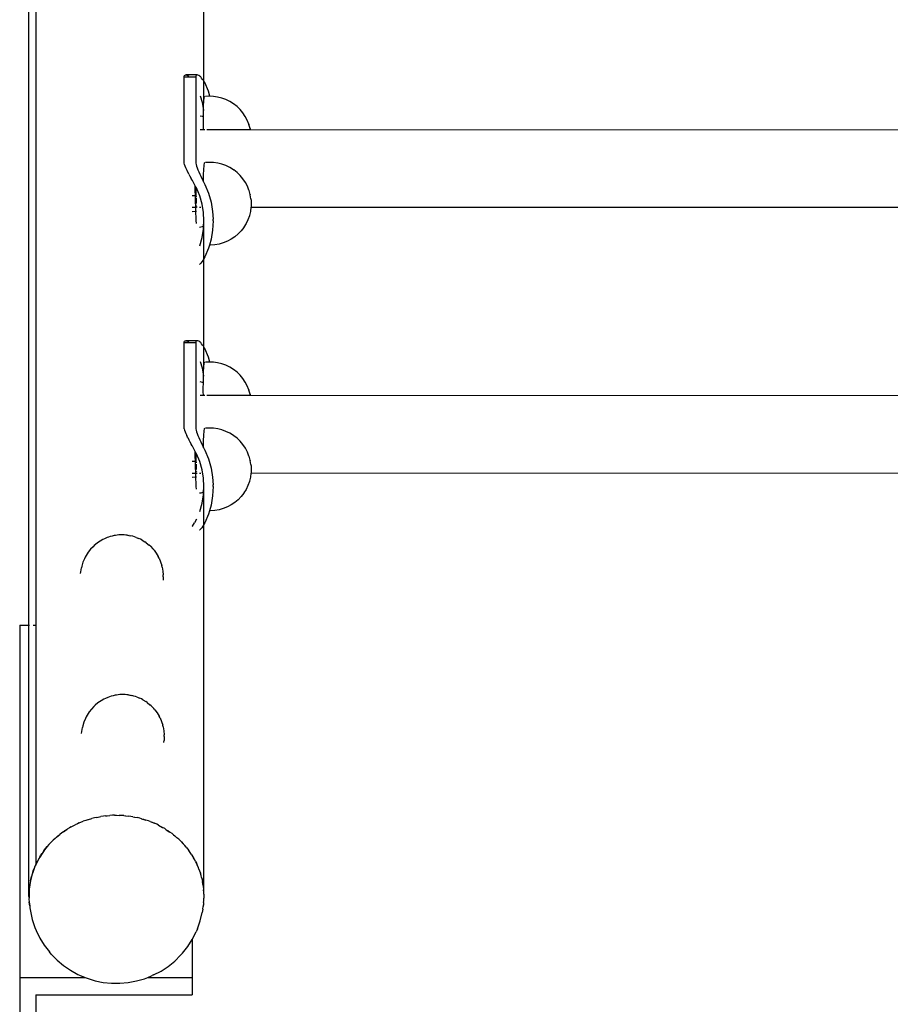
# Model space of a CAD drawing. Units: millimetres. Extents: x 5055 to 20473, y 1496 to 13507.
# Drawn here: x 6519 to 6897, y 8904 to 9332 of the extents above; entities that cross this region are included whole.
import ezdxf

# ---------------------------------------------------------------- set-up
doc = ezdxf.new("R2010")
doc.units = ezdxf.units.MM

msp = doc.modelspace()

# ---------------------------------------------------------------- linework, layer by layer
for p, q in [((6522.88, 9069.04), (6522.88, 9763.19)), ((6525.88, 9749.65), (6525.88, 9069.04)), ((6598.88, 9305.03), (6598.88, 9343.84)), ((6590.29, 9306.84), (6590.35, 9307.23)), ((6590.29, 9269.99), (6590.29, 9306.84)), ((6590.31, 9306.84), (6590.29, 9306.84)), ((6595.31, 9306.84), (6590.31, 9306.84)), ((6590.35, 9307.23), (6590.5, 9307.53)), ((6590.5, 9307.53), (6590.74, 9307.71)), ((6590.74, 9307.71), (6591.06, 9307.77)), ((6591.06, 9307.77), (6591.46, 9307.73)), ((6595.93, 9307.77), (6591.06, 9307.77)), ((6591.46, 9307.73), (6591.63, 9307.67)), ((6591.63, 9307.67), (6591.87, 9307.57)), ((6591.87, 9307.57), (6592.3, 9307.3)), ((6592.3, 9307.3), (6592.38, 9307.23)), ((6595.36, 9307.23), (6595.31, 9306.84)), ((6595.31, 9306.84), (6595.31, 9269.99)), ((6595.49, 9307.53), (6595.36, 9307.23)), ((6595.68, 9307.71), (6595.49, 9307.53)), ((6595.93, 9307.77), (6595.68, 9307.71)), ((6596.25, 9307.73), (6595.93, 9307.77)), ((6596.63, 9307.57), (6596.25, 9307.73)), ((6597.06, 9307.3), (6596.63, 9307.57)), ((6597.26, 9307.14), (6597.06, 9307.3)), ((6597.48, 9306.92), (6597.26, 9307.14)), ((6597.89, 9306.44), (6597.48, 9306.92)), ((6598.32, 9305.86), (6597.89, 9306.44)), ((6598.78, 9305.19), (6598.32, 9305.86)), ((6598.88, 9305.03), (6598.78, 9305.19)), ((6599.25, 9304.44), (6598.88, 9305.03)), ((6598.88, 9296.76), (6598.88, 9305.03)), ((6600.83, 9300.67), (6599.25, 9304.44)), ((6597.26, 9298.75), (6598.06, 9296)), ((6599.03, 9298.01), (6599.12, 9298.34)), ((6599.12, 9298.34), (6599.2, 9298.48)), ((6599.25, 9298.48), (6599.2, 9298.48)), ((6601.09, 9298.51), (6599.57, 9298.48)), ((6601.46, 9298.5), (6600.83, 9300.67)), ((6601.46, 9298.5), (6601.09, 9298.51)), ((6602.96, 9298.44), (6601.46, 9298.5)), ((6604.82, 9298.18), (6602.96, 9298.44)), ((6598.06, 9296), (6598.68, 9292.4)), ((6598.72, 9293.63), (6598.76, 9294.84)), ((6598.76, 9294.84), (6598.82, 9295.89)), ((6598.82, 9295.89), (6598.88, 9296.76)), ((6598.88, 9296.76), (6598.96, 9297.49)), ((6598.96, 9297.49), (6599.03, 9298.01)), ((6606.65, 9297.73), (6604.82, 9298.18)), ((6608.41, 9297.09), (6606.65, 9297.73)), ((6610.1, 9296.26), (6608.41, 9297.09)), ((6611.69, 9295.27), (6610.1, 9296.26)), ((6611.69, 9295.27), (6611.77, 9295.22)), ((6613.24, 9294.06), (6611.77, 9295.22)), ((6614.59, 9292.76), (6613.24, 9294.06)), ((6598.2, 9289.69), (6597.26, 9289.91)), ((6598.63, 9289.54), (6598.2, 9289.69)), ((6598.63, 9289.54), (6598.65, 9290.79)), ((6598.65, 9290.79), (6598.68, 9292.27)), ((6598.68, 9292.4), (6598.72, 9293.63)), ((6598.68, 9292.27), (6598.68, 9292.4)), ((6615.79, 9291.33), (6614.59, 9292.76)), ((6616.83, 9289.77), (6615.79, 9291.33)), ((6617.71, 9288.12), (6616.83, 9289.77)), ((6598.62, 9287.5), (6598.63, 9289.19)), ((6598.62, 9285.73), (6598.62, 9287.5)), ((6598.63, 9283.94), (6598.62, 9285.73)), ((6598.63, 9289.19), (6598.63, 9289.54)), ((6618.4, 9286.38), (6617.71, 9288.12)), ((6618.4, 9286.38), (6618.43, 9286.3)), ((6618.93, 9284.53), (6618.43, 9286.3)), ((6598.63, 9283.94), (6597.26, 9283.94)), ((6599.25, 9283.94), (6598.63, 9283.94)), ((6601.71, 9283.95), (6600.16, 9283.94)), ((6619.03, 9283.94), (6601.71, 9283.95)), ((6618.93, 9284.53), (6618.95, 9284.44)), ((6619.03, 9283.94), (6618.95, 9284.44)), ((7178.6, 9283.81), (6619.03, 9283.94)), ((6590.33, 9269.49), (6590.29, 9269.99)), ((6590.48, 9268.89), (6590.33, 9269.49)), ((6590.71, 9268.2), (6590.48, 9268.89)), ((6595.31, 9269.99), (6595.35, 9269.49)), ((6595.35, 9269.49), (6595.47, 9268.89)), ((6595.47, 9268.89), (6595.65, 9268.2)), ((6598.91, 9268.11), (6598.99, 9268.82)), ((6598.99, 9268.82), (6599.06, 9269.34)), ((6599.06, 9269.34), (6599.15, 9269.67)), ((6599.15, 9269.67), (6599.23, 9269.81)), ((6601.12, 9269.84), (6599.59, 9269.82)), ((6602.99, 9269.78), (6601.12, 9269.84)), ((6604.85, 9269.52), (6602.99, 9269.78)), ((6606.68, 9269.06), (6604.85, 9269.52)), ((6608.44, 9268.42), (6606.68, 9269.06)), ((6610.13, 9267.59), (6608.44, 9268.42)), ((6591.04, 9267.43), (6590.71, 9268.2)), ((6591.44, 9266.59), (6591.04, 9267.43)), ((6591.63, 9266.26), (6591.44, 9266.59)), ((6592.33, 9264.78), (6591.63, 9266.26)), ((6592.33, 9264.78), (6592.82, 9263.84)), ((6595.65, 9268.2), (6595.91, 9267.43)), ((6595.91, 9267.43), (6596.24, 9266.59)), ((6596.24, 9266.59), (6596.63, 9265.7)), ((6596.63, 9265.7), (6597.07, 9264.78)), ((6597.07, 9264.78), (6597.26, 9264.41)), ((6597.26, 9264.41), (6597.49, 9263.84)), ((6598.71, 9263.6), (6598.75, 9264.96)), ((6598.75, 9264.96), (6598.79, 9266.17)), ((6598.79, 9266.17), (6598.85, 9267.23)), ((6598.85, 9267.23), (6598.91, 9268.11)), ((6611.72, 9266.6), (6610.13, 9267.59)), ((6611.72, 9266.6), (6611.8, 9266.55)), ((6613.27, 9265.4), (6611.8, 9266.55)), ((6614.62, 9264.09), (6613.27, 9265.4)), ((6615.82, 9262.66), (6614.62, 9264.09)), ((6592.82, 9263.84), (6593.35, 9262.9)), ((6593.8, 9262.1), (6593.35, 9262.9)), ((6593.86, 9261.96), (6593.8, 9262.1)), ((6594.32, 9261.06), (6593.86, 9261.96)), ((6594.78, 9260.2), (6594.32, 9261.06)), ((6595.1, 9259.62), (6594.78, 9260.2)), ((6597.49, 9263.84), (6597.91, 9262.9)), ((6597.91, 9262.9), (6598.34, 9261.96)), ((6598.34, 9261.96), (6598.67, 9261.32)), ((6598.67, 9261.32), (6598.68, 9262.12)), ((6598.67, 9261.32), (6598.79, 9261.06)), ((6598.68, 9262.12), (6598.71, 9263.6)), ((6598.79, 9261.06), (6599.25, 9260.2)), ((6599.25, 9260.2), (6600.83, 9256.42)), ((6616.86, 9261.11), (6615.82, 9262.66)), ((6617.73, 9259.45), (6616.86, 9261.11)), ((6595.11, 9258.95), (6595.1, 9259.62)), ((6595.26, 9259.32), (6595.1, 9259.62)), ((6595.12, 9258.06), (6595.11, 9258.95)), ((6595.14, 9257.08), (6595.12, 9258.06)), ((6595.17, 9256), (6595.14, 9257.08)), ((6595.18, 9255.35), (6595.17, 9256)), ((6595.26, 9259.32), (6595.27, 9259.28)), ((6595.27, 9259.28), (6595.3, 9258.44)), ((6595.6, 9258.72), (6595.27, 9259.28)), ((6595.3, 9258.44), (6595.34, 9257.5)), ((6595.34, 9257.5), (6595.39, 9256.46)), ((6595.39, 9256.46), (6595.43, 9255.33)), ((6597.03, 9255.29), (6595.6, 9258.72)), ((6600.83, 9256.42), (6601.97, 9252.52)), ((6618.43, 9257.72), (6617.73, 9259.45)), ((6618.43, 9257.72), (6618.46, 9257.64)), ((6618.96, 9255.86), (6618.46, 9257.64)), ((6618.96, 9255.86), (6618.98, 9255.77)), ((6619.28, 9254), (6618.98, 9255.77)), ((6595.18, 9255.35), (6593.79, 9255.3)), ((6595.2, 9254.85), (6595.18, 9255.35)), ((6595.43, 9255.33), (6595.18, 9255.35)), ((6595.23, 9253.65), (6595.2, 9254.85)), ((6595.27, 9252.41), (6595.23, 9253.65)), ((6595.3, 9251.15), (6595.27, 9252.41)), ((6595.6, 9255.36), (6595.43, 9255.33)), ((6595.43, 9255.33), (6595.43, 9255.28)), ((6595.44, 9255), (6595.45, 9254.79)), ((6595.47, 9254.25), (6595.47, 9254.15)), ((6595.47, 9254.15), (6595.51, 9252.92)), ((6595.51, 9252.92), (6595.54, 9251.94)), ((6598.06, 9251.75), (6597.03, 9255.29)), ((6598.68, 9248.14), (6598.06, 9251.75)), ((6601.97, 9252.52), (6602.66, 9248.52)), ((6619.28, 9254), (6619.29, 9253.93)), ((6619.29, 9253.93), (6619.3, 9253.85)), ((6619.3, 9253.85), (6619.31, 9253.74)), ((6619.31, 9253.74), (6619.32, 9253.62)), ((6619.32, 9253.62), (6619.33, 9253.49)), ((6619.33, 9253.49), (6619.34, 9253.33)), ((6619.34, 9253.33), (6619.34, 9253.17)), ((6619.34, 9253.17), (6619.35, 9253)), ((6619.35, 9253), (6619.36, 9252.82)), ((6619.36, 9252.82), (6619.36, 9252.63)), ((6619.36, 9252.63), (6619.37, 9252.44)), ((6619.37, 9252.44), (6619.37, 9252.24)), ((6619.37, 9252.24), (6619.38, 9252.04)), ((6619.38, 9252.04), (6619.38, 9251.85)), ((6619.38, 9251.85), (6619.38, 9251.66)), ((6619.38, 9251.66), (6619.38, 9251.47)), ((6619.38, 9251.47), (6619.38, 9251.3)), ((6619.38, 9251.3), (6619.38, 9251.13)), ((6595.33, 9250.19), (6593.79, 9250.19)), ((6595.39, 9248.48), (6593.79, 9248.43)), ((6595.33, 9250.19), (6595.3, 9251.15)), ((6595.34, 9249.9), (6595.33, 9250.19)), ((6595.6, 9250.19), (6595.33, 9250.19)), ((6595.39, 9248.68), (6595.34, 9249.9)), ((6595.39, 9248.48), (6595.39, 9248.68)), ((6595.6, 9248.49), (6595.39, 9248.48)), ((6595.43, 9247.49), (6595.39, 9248.48)), ((6595.47, 9246.37), (6595.43, 9247.49)), ((6595.57, 9251.1), (6595.58, 9250.69)), ((6595.59, 9250.31), (6595.6, 9250.19)), ((6595.6, 9250.19), (6595.6, 9250.1)), ((6597.47, 9250.19), (6597.02, 9250.19)), ((6598.89, 9244.49), (6598.68, 9248.14)), ((6602.66, 9248.52), (6602.89, 9245.24)), ((6619.09, 9248.56), (6618.66, 9246.78)), ((6619.11, 9248.67), (6619.09, 9248.56)), ((6619.29, 9250.2), (6619.11, 9248.67)), ((6619.34, 9250.43), (6619.29, 9250.2)), ((7178.53, 9250.31), (6619.29, 9250.2)), ((6619.35, 9250.5), (6619.34, 9250.43)), ((6619.36, 9250.6), (6619.35, 9250.5)), ((6619.37, 9250.83), (6619.36, 9250.71)), ((6619.36, 9250.71), (6619.36, 9250.6)), ((6619.38, 9251.13), (6619.37, 9250.97)), ((6619.37, 9250.97), (6619.37, 9250.83)), ((6595.51, 9245.33), (6595.47, 9246.37)), ((6595.55, 9244.38), (6595.51, 9245.33)), ((6595.59, 9243.55), (6595.55, 9244.38)), ((6595.6, 9243.37), (6595.59, 9243.55)), ((6598.75, 9241.97), (6598.88, 9244.35)), ((6598.88, 9244.35), (6598.89, 9244.49)), ((6598.88, 9228.13), (6598.88, 9244.35)), ((6602.89, 9244.49), (6602.66, 9240.45)), ((6602.89, 9244.49), (6602.89, 9245.24)), ((6617.19, 9243.25), (6616.2, 9241.67)), ((6618, 9244.93), (6617.19, 9243.25)), ((6618.63, 9246.68), (6618, 9244.93)), ((6618.66, 9246.78), (6618.63, 9246.68)), ((6597.6, 9241.64), (6597.02, 9241.55)), ((6598.75, 9241.97), (6597.6, 9241.64)), ((6598.06, 9237.22), (6598.68, 9240.83)), ((6598.68, 9240.83), (6598.75, 9241.97)), ((6602.66, 9240.45), (6601.97, 9236.45)), ((6613.69, 9238.76), (6612.26, 9237.55)), ((6615, 9240.11), (6613.69, 9238.76)), ((6616.15, 9241.59), (6615, 9240.11)), ((6616.2, 9241.67), (6616.15, 9241.59)), ((6597.03, 9233.68), (6598.06, 9237.22)), ((6601.97, 9236.45), (6601.23, 9233.93)), ((6605.5, 9234.4), (6603.65, 9234.07)), ((6607.3, 9234.91), (6605.5, 9234.4)), ((6609.04, 9235.62), (6607.3, 9234.91)), ((6610.7, 9236.5), (6609.04, 9235.62)), ((6612.26, 9237.55), (6610.7, 9236.5)), ((6600.83, 9232.55), (6599.26, 9228.77)), ((6601.23, 9233.93), (6600.83, 9232.55)), ((6601.78, 9233.94), (6601.23, 9233.93)), ((6603.65, 9234.07), (6601.78, 9233.94)), ((6597.07, 9225.61), (6597.02, 9225.57)), ((6597.26, 9225.78), (6597.07, 9225.61)), ((6597.49, 9226.05), (6597.26, 9225.78)), ((6597.91, 9226.6), (6597.49, 9226.05)), ((6598.34, 9227.24), (6597.91, 9226.6)), ((6598.79, 9227.97), (6598.34, 9227.24)), ((6598.88, 9228.13), (6598.79, 9227.97)), ((6599.26, 9228.77), (6598.88, 9228.13)), ((6598.88, 9189.7), (6598.88, 9228.13)), ((6590.28, 9191.51), (6590.35, 9191.91)), ((6595.31, 9191.52), (6590.28, 9191.51)), ((6590.28, 9154.67), (6590.28, 9191.51)), ((6590.35, 9191.91), (6590.5, 9192.2)), ((6590.5, 9192.2), (6590.74, 9192.38)), ((6590.74, 9192.38), (6591.06, 9192.45)), ((6591.06, 9192.45), (6591.46, 9192.4)), ((6595.93, 9192.45), (6591.06, 9192.45)), ((6591.46, 9192.4), (6591.63, 9192.34)), ((6591.63, 9192.34), (6591.87, 9192.24)), ((6591.87, 9192.24), (6592.3, 9191.97)), ((6592.3, 9191.97), (6592.38, 9191.91)), ((6595.36, 9191.91), (6595.31, 9191.52)), ((6595.31, 9191.52), (6595.31, 9154.66)), ((6595.48, 9192.2), (6595.36, 9191.91)), ((6595.67, 9192.38), (6595.48, 9192.2)), ((6595.93, 9192.45), (6595.67, 9192.38)), ((6596.25, 9192.4), (6595.93, 9192.45)), ((6596.63, 9192.24), (6596.25, 9192.4)), ((6597.06, 9191.97), (6596.63, 9192.24)), ((6597.26, 9191.81), (6597.06, 9191.97)), ((6597.48, 9191.59), (6597.26, 9191.81)), ((6597.88, 9191.11), (6597.48, 9191.59)), ((6598.32, 9190.53), (6597.88, 9191.11)), ((6598.78, 9189.86), (6598.32, 9190.53)), ((6598.88, 9189.7), (6598.78, 9189.86)), ((6599.25, 9189.12), (6598.88, 9189.7)), ((6598.88, 9181.46), (6598.88, 9189.7)), ((6600.83, 9185.34), (6599.25, 9189.12)), ((6597.26, 9183.42), (6598.06, 9180.67)), ((6599.03, 9182.68), (6599.11, 9183.02)), ((6599.11, 9183.02), (6599.2, 9183.15)), ((6599.25, 9183.15), (6599.2, 9183.15)), ((6601.09, 9183.18), (6599.57, 9183.16)), ((6601.46, 9183.17), (6600.83, 9185.34)), ((6601.46, 9183.17), (6601.09, 9183.18)), ((6602.96, 9183.12), (6601.46, 9183.17)), ((6604.82, 9182.86), (6602.96, 9183.12)), ((6606.64, 9182.4), (6604.82, 9182.86)), ((6598.06, 9180.67), (6598.68, 9177.07)), ((6598.71, 9178.3), (6598.76, 9179.51)), ((6598.76, 9179.51), (6598.82, 9180.57)), ((6598.82, 9180.57), (6598.88, 9181.46)), ((6598.88, 9181.46), (6598.95, 9182.16)), ((6598.95, 9182.16), (6599.03, 9182.68)), ((6608.41, 9181.76), (6606.64, 9182.4)), ((6610.1, 9180.94), (6608.41, 9181.76)), ((6611.69, 9179.94), (6610.1, 9180.94)), ((6611.69, 9179.94), (6611.76, 9179.89)), ((6613.24, 9178.74), (6611.76, 9179.89)), ((6614.58, 9177.44), (6613.24, 9178.74)), ((6598.19, 9174.37), (6597.26, 9174.58)), ((6598.63, 9174.21), (6598.19, 9174.37)), ((6598.63, 9174.21), (6598.64, 9175.46)), ((6598.64, 9175.46), (6598.67, 9176.95)), ((6598.67, 9176.95), (6598.68, 9177.07)), ((6598.68, 9177.07), (6598.71, 9178.3)), ((6615.78, 9176), (6614.58, 9177.44)), ((6616.83, 9174.45), (6615.78, 9176)), ((6617.7, 9172.79), (6616.83, 9174.45)), ((6598.61, 9172.17), (6598.62, 9173.87)), ((6598.61, 9170.41), (6598.61, 9172.17)), ((6598.62, 9168.62), (6598.61, 9170.41)), ((6598.62, 9173.87), (6598.63, 9174.21)), ((6618.4, 9171.06), (6617.7, 9172.79)), ((6618.4, 9171.06), (6618.43, 9170.98)), ((6618.93, 9169.2), (6618.43, 9170.98)), ((6598.62, 9168.62), (6597.26, 9168.62)), ((6599.25, 9168.62), (6598.62, 9168.62)), ((6601.71, 9168.62), (6600.16, 9168.62)), ((6619.03, 9168.61), (6601.71, 9168.62)), ((6618.93, 9169.2), (6618.95, 9169.11)), ((6619.03, 9168.61), (6618.95, 9169.11)), ((7178.6, 9168.48), (6619.03, 9168.61)), ((6590.33, 9154.17), (6590.28, 9154.67)), ((6590.33, 9154.17), (6590.47, 9153.56)), ((6590.47, 9153.56), (6590.71, 9152.87)), ((6595.31, 9154.66), (6595.35, 9154.17)), ((6595.35, 9154.17), (6595.46, 9153.56)), ((6595.46, 9153.56), (6595.65, 9152.87)), ((6598.91, 9152.79), (6598.98, 9153.49)), ((6598.98, 9153.49), (6599.06, 9154.02)), ((6599.06, 9154.02), (6599.14, 9154.35)), ((6599.14, 9154.35), (6599.23, 9154.48)), ((6601.12, 9154.52), (6599.59, 9154.49)), ((6602.99, 9154.45), (6601.12, 9154.52)), ((6604.85, 9154.19), (6602.99, 9154.45)), ((6606.67, 9153.73), (6604.85, 9154.19)), ((6608.44, 9153.09), (6606.67, 9153.73)), ((6610.13, 9152.27), (6608.44, 9153.09)), ((6590.71, 9152.87), (6591.03, 9152.1)), ((6591.03, 9152.1), (6591.44, 9151.26)), ((6591.63, 9150.93), (6591.44, 9151.26)), ((6591.87, 9150.38), (6591.63, 9150.93)), ((6591.87, 9150.38), (6592.3, 9149.46)), ((6592.3, 9149.46), (6592.79, 9148.52)), ((6595.65, 9152.87), (6595.91, 9152.1)), ((6595.91, 9152.1), (6596.24, 9151.26)), ((6596.24, 9151.26), (6596.62, 9150.38)), ((6596.62, 9150.38), (6597.07, 9149.46)), ((6597.07, 9149.46), (6597.26, 9149.09)), ((6597.26, 9149.09), (6597.49, 9148.52)), ((6598.7, 9148.28), (6598.74, 9149.63)), ((6598.74, 9149.63), (6598.79, 9150.84)), ((6598.79, 9150.84), (6598.85, 9151.9)), ((6598.85, 9151.9), (6598.91, 9152.79)), ((6611.72, 9151.27), (6610.13, 9152.27)), ((6611.72, 9151.27), (6611.79, 9151.22)), ((6613.27, 9150.07), (6611.79, 9151.22)), ((6614.61, 9148.77), (6613.27, 9150.07)), ((6615.81, 9147.33), (6614.61, 9148.77)), ((6592.79, 9148.52), (6593.32, 9147.57)), ((6593.8, 9146.78), (6593.32, 9147.57)), ((6593.86, 9146.64), (6593.8, 9146.78)), ((6594.31, 9145.73), (6593.86, 9146.64)), ((6594.77, 9144.87), (6594.31, 9145.73)), ((6595.1, 9144.29), (6594.77, 9144.87)), ((6597.49, 9148.52), (6597.9, 9147.57)), ((6597.9, 9147.57), (6598.34, 9146.64)), ((6598.34, 9146.64), (6598.66, 9145.99)), ((6598.66, 9145.99), (6598.67, 9146.79)), ((6598.66, 9145.99), (6598.79, 9145.73)), ((6598.67, 9146.79), (6598.7, 9148.28)), ((6598.79, 9145.73), (6599.25, 9144.87)), ((6599.25, 9144.87), (6600.83, 9141.1)), ((6616.86, 9145.78), (6615.81, 9147.33)), ((6617.73, 9144.13), (6616.86, 9145.78)), ((6595.11, 9143.62), (6595.1, 9144.29)), ((6595.26, 9144), (6595.1, 9144.29)), ((6595.12, 9142.74), (6595.11, 9143.62)), ((6595.14, 9141.75), (6595.12, 9142.74)), ((6595.17, 9140.67), (6595.14, 9141.75)), ((6595.18, 9140.02), (6595.17, 9140.67)), ((6595.26, 9144), (6595.26, 9143.95)), ((6595.26, 9143.95), (6595.3, 9143.12)), ((6595.6, 9143.39), (6595.26, 9143.95)), ((6595.3, 9143.12), (6595.34, 9142.17)), ((6595.34, 9142.17), (6595.38, 9141.13)), ((6595.38, 9141.13), (6595.42, 9140.01)), ((6597.03, 9139.96), (6595.6, 9143.39)), ((6600.83, 9141.1), (6601.97, 9137.19)), ((6618.43, 9142.39), (6617.73, 9144.13)), ((6618.43, 9142.39), (6618.46, 9142.31)), ((6618.96, 9140.54), (6618.46, 9142.31)), ((6618.96, 9140.54), (6618.98, 9140.44)), ((6619.28, 9138.67), (6618.98, 9140.44)), ((6595.18, 9140.02), (6593.79, 9139.98)), ((6595.19, 9139.52), (6595.18, 9140.02)), ((6595.42, 9140.01), (6595.18, 9140.02)), ((6595.23, 9138.32), (6595.19, 9139.52)), ((6595.26, 9137.08), (6595.23, 9138.32)), ((6595.3, 9135.83), (6595.26, 9137.08)), ((6595.33, 9134.87), (6595.3, 9135.83)), ((6595.6, 9140.03), (6595.42, 9140.01)), ((6595.42, 9140.01), (6595.43, 9139.95)), ((6595.44, 9139.68), (6595.44, 9139.47)), ((6595.46, 9138.92), (6595.47, 9138.83)), ((6595.47, 9138.83), (6595.51, 9137.6)), ((6595.51, 9137.6), (6595.54, 9136.61)), ((6598.06, 9136.43), (6597.03, 9139.96)), ((6598.68, 9132.81), (6598.06, 9136.43)), ((6601.97, 9137.19), (6602.65, 9133.2)), ((6619.28, 9138.67), (6619.29, 9138.61)), ((6619.29, 9138.61), (6619.3, 9138.52)), ((6619.3, 9138.52), (6619.31, 9138.42)), ((6619.31, 9138.42), (6619.32, 9138.3)), ((6619.32, 9138.3), (6619.32, 9138.16)), ((6619.32, 9138.16), (6619.33, 9138.01)), ((6619.33, 9138.01), (6619.34, 9137.85)), ((6619.34, 9137.85), (6619.35, 9137.67)), ((6619.35, 9137.67), (6619.36, 9137.49)), ((6619.36, 9137.49), (6619.36, 9137.3)), ((6619.36, 9137.3), (6619.37, 9137.11)), ((6619.37, 9137.11), (6619.37, 9136.91)), ((6619.37, 9136.91), (6619.37, 9136.72)), ((6619.37, 9136.72), (6619.38, 9136.52)), ((6619.38, 9135.97), (6619.37, 9135.8)), ((6619.38, 9136.52), (6619.38, 9136.33)), ((6619.38, 9136.33), (6619.38, 9136.15)), ((6619.38, 9136.15), (6619.38, 9135.97)), ((6595.33, 9134.87), (6593.79, 9134.87)), ((6595.39, 9133.16), (6593.79, 9133.11)), ((6595.34, 9134.58), (6595.33, 9134.87)), ((6595.6, 9134.87), (6595.33, 9134.87)), ((6595.38, 9133.35), (6595.34, 9134.58)), ((6595.39, 9133.16), (6595.38, 9133.35)), ((6595.42, 9132.17), (6595.39, 9133.16)), ((6595.6, 9133.16), (6595.39, 9133.16)), ((6595.47, 9131.05), (6595.42, 9132.17)), ((6595.57, 9135.77), (6595.58, 9135.37)), ((6595.59, 9134.98), (6595.6, 9134.87)), ((6595.6, 9134.87), (6595.6, 9134.7)), ((6597.47, 9134.87), (6597.02, 9134.87)), ((6598.89, 9129.16), (6598.68, 9132.81)), ((6602.65, 9133.2), (6602.88, 9129.91)), ((6619.09, 9133.24), (6618.66, 9131.46)), ((6619.11, 9133.34), (6619.09, 9133.24)), ((6619.29, 9134.87), (6619.11, 9133.34)), ((6619.34, 9135.1), (6619.29, 9134.87)), ((7178.53, 9134.98), (6619.29, 9134.87)), ((6619.35, 9135.18), (6619.34, 9135.1)), ((6619.36, 9135.27), (6619.35, 9135.18)), ((6619.37, 9135.51), (6619.36, 9135.38)), ((6619.36, 9135.38), (6619.36, 9135.27)), ((6619.37, 9135.8), (6619.37, 9135.65)), ((6619.37, 9135.65), (6619.37, 9135.51)), ((6595.51, 9130), (6595.47, 9131.05)), ((6595.55, 9129.06), (6595.51, 9130)), ((6595.59, 9128.22), (6595.55, 9129.06)), ((6595.6, 9127.99), (6595.59, 9128.22)), ((6598.75, 9126.65), (6598.88, 9129.06)), ((6598.88, 9129.06), (6598.89, 9129.16)), ((6598.88, 9112.8), (6598.88, 9129.06)), ((6602.88, 9129.16), (6602.65, 9125.12)), ((6602.88, 9129.16), (6602.88, 9129.91)), ((6617.19, 9127.93), (6616.2, 9126.35)), ((6618, 9129.6), (6617.19, 9127.93)), ((6618.63, 9131.36), (6618, 9129.6)), ((6618.66, 9131.46), (6618.63, 9131.36)), ((6597.6, 9126.31), (6597.02, 9126.22)), ((6598.75, 9126.65), (6597.6, 9126.31)), ((6598.06, 9121.89), (6598.68, 9125.51)), ((6598.68, 9125.51), (6598.75, 9126.65)), ((6602.65, 9125.12), (6601.97, 9121.13)), ((6613.69, 9123.43), (6612.25, 9122.22)), ((6614.99, 9124.78), (6613.69, 9123.43)), ((6616.15, 9126.27), (6614.99, 9124.78)), ((6616.2, 9126.35), (6616.15, 9126.27)), ((6597.03, 9118.36), (6598.06, 9121.89)), ((6601.97, 9121.13), (6601.23, 9118.6)), ((6603.65, 9118.74), (6601.77, 9118.61)), ((6605.5, 9119.07), (6603.65, 9118.74)), ((6607.3, 9119.59), (6605.5, 9119.07)), ((6609.04, 9120.29), (6607.3, 9119.59)), ((6610.7, 9121.17), (6609.04, 9120.29)), ((6612.25, 9122.22), (6610.7, 9121.17)), ((6595.6, 9114.94), (6594.77, 9113.44)), ((6600.83, 9117.22), (6599.25, 9113.45)), ((6601.23, 9118.6), (6600.83, 9117.22)), ((6601.77, 9118.61), (6601.23, 9118.6)), ((6593.86, 9111.91), (6593.79, 9111.82)), ((6593.86, 9111.91), (6594.31, 9112.64)), ((6594.31, 9112.64), (6594.77, 9113.44)), ((6597.07, 9110.28), (6597.02, 9110.25)), ((6597.26, 9110.45), (6597.07, 9110.28)), ((6597.49, 9110.72), (6597.26, 9110.45)), ((6597.9, 9111.27), (6597.49, 9110.72)), ((6598.34, 9111.91), (6597.9, 9111.27)), ((6598.79, 9112.64), (6598.34, 9111.91)), ((6598.88, 9112.8), (6598.79, 9112.64)), ((6598.85, 8953.06), (6598.88, 9112.8)), ((6599.25, 9113.45), (6598.88, 9112.8)), ((6554.94, 9106.14), (6553.79, 9105.45)), ((6555.67, 9106.5), (6554.94, 9106.14)), ((6556.8, 9106.96), (6555.67, 9106.5)), ((6557.49, 9107.23), (6556.8, 9106.96)), ((6558.24, 9107.47), (6557.49, 9107.23)), ((6559.04, 9107.68), (6558.24, 9107.47)), ((6559.9, 9107.85), (6559.04, 9107.68)), ((6560.52, 9107.96), (6559.9, 9107.85)), ((6561.25, 9108.06), (6560.52, 9107.96)), ((6561.99, 9108.14), (6561.25, 9108.06)), ((6562.75, 9108.18), (6561.99, 9108.14)), ((6563.51, 9108.18), (6562.75, 9108.18)), ((6564.28, 9108.15), (6563.51, 9108.18)), ((6565.03, 9108.09), (6564.28, 9108.15)), ((6565.76, 9108), (6565.03, 9108.09)), ((6565.76, 9108), (6566.33, 9107.89)), ((6566.46, 9107.87), (6566.33, 9107.89)), ((6566.46, 9107.87), (6567.2, 9107.74)), ((6568.02, 9107.54), (6567.2, 9107.74)), ((6568.79, 9107.31), (6568.02, 9107.54)), ((6569.5, 9107.05), (6568.79, 9107.31)), ((6569.5, 9107.05), (6570.59, 9106.61)), ((6571.35, 9106.26), (6570.59, 9106.61)), ((6572.01, 9105.89), (6571.35, 9106.26)), ((6549.61, 9101.9), (6548.64, 9100.62)), ((6550.72, 9103.05), (6549.61, 9101.9)), ((6551.26, 9103.59), (6550.72, 9103.05)), ((6552.46, 9104.55), (6551.26, 9103.59)), ((6553.07, 9105.02), (6552.46, 9104.55)), ((6553.79, 9105.45), (6553.07, 9105.02)), ((6572.01, 9105.89), (6573.22, 9105.17)), ((6573.87, 9104.71), (6573.22, 9105.17)), ((6573.87, 9104.71), (6575.04, 9103.77)), ((6575.63, 9103.23), (6575.04, 9103.77)), ((6575.63, 9103.23), (6576.73, 9102.1)), ((6577.23, 9101.49), (6576.73, 9102.1)), ((6547.01, 9097.81), (6546.35, 9096.26)), ((6547.34, 9098.53), (6547.01, 9097.81)), ((6548.17, 9099.96), (6547.34, 9098.53)), ((6548.64, 9100.62), (6548.17, 9099.96)), ((6577.23, 9101.49), (6578.21, 9100.18)), ((6578.21, 9100.18), (6579.03, 9098.76)), ((6579.42, 9098.05), (6579.03, 9098.76)), ((6579.42, 9098.05), (6580.08, 9096.51)), ((6545.41, 9092.19), (6545.7, 9093.87)), ((6545.86, 9094.65), (6545.7, 9093.87)), ((6546.35, 9096.26), (6545.86, 9094.65)), ((6580.08, 9096.51), (6580.56, 9094.91)), ((6580.78, 9094.13), (6580.56, 9094.91)), ((6580.78, 9094.13), (6581.08, 9092.46)), ((6545.36, 9091.34), (6545.41, 9092.19)), ((6581.08, 9092.46), (6581.17, 9090.76)), ((6581.21, 9089.96), (6581.17, 9090.76)), ((6581.21, 9089.96), (6581.21, 9088.47)), ((6518.88, 9069.04), (6518.88, 8916.13)), ((6518.88, 9069.04), (6522.88, 9069.04)), ((6522.88, 9069.04), (6523.09, 9069.04)), ((6522.88, 8951.54), (6522.88, 9069.04)), ((6524.74, 9069.04), (6525.88, 9069.04)), ((6525.88, 9069.04), (6526.17, 9069.04)), ((6525.88, 9069.04), (6525.88, 8965.07)), ((6557.21, 9037.65), (6556.07, 9037.19)), ((6557.9, 9037.92), (6557.21, 9037.65)), ((6558.65, 9038.16), (6557.9, 9037.92)), ((6559.45, 9038.37), (6558.65, 9038.16)), ((6560.3, 9038.54), (6559.45, 9038.37)), ((6560.93, 9038.65), (6560.3, 9038.54)), ((6561.65, 9038.76), (6560.93, 9038.65)), ((6562.4, 9038.83), (6561.65, 9038.76)), ((6563.16, 9038.87), (6562.4, 9038.83)), ((6563.92, 9038.88), (6563.16, 9038.87)), ((6564.68, 9038.85), (6563.92, 9038.88)), ((6565.43, 9038.78), (6564.68, 9038.85)), ((6566.17, 9038.69), (6565.43, 9038.78)), ((6566.17, 9038.69), (6566.74, 9038.59)), ((6566.87, 9038.56), (6566.74, 9038.59)), ((6566.87, 9038.56), (6567.6, 9038.43)), ((6568.43, 9038.24), (6567.6, 9038.43)), ((6569.19, 9038.01), (6568.43, 9038.24)), ((6569.9, 9037.75), (6569.19, 9038.01)), ((6569.9, 9037.75), (6571, 9037.3)), ((6551.13, 9033.74), (6550.01, 9032.59)), ((6551.67, 9034.29), (6551.13, 9033.74)), ((6552.87, 9035.24), (6551.67, 9034.29)), ((6553.48, 9035.71), (6552.87, 9035.24)), ((6554.2, 9036.15), (6553.48, 9035.71)), ((6555.35, 9036.84), (6554.2, 9036.15)), ((6556.07, 9037.19), (6555.35, 9036.84)), ((6571.75, 9036.96), (6571, 9037.3)), ((6572.42, 9036.58), (6571.75, 9036.96)), ((6572.42, 9036.58), (6573.63, 9035.86)), ((6574.28, 9035.4), (6573.63, 9035.86)), ((6574.28, 9035.4), (6575.45, 9034.46)), ((6576.04, 9033.92), (6575.45, 9034.46)), ((6576.04, 9033.92), (6577.14, 9032.79)), ((6547.75, 9029.22), (6547.42, 9028.5)), ((6548.58, 9030.65), (6547.75, 9029.22)), ((6549.05, 9031.31), (6548.58, 9030.65)), ((6550.01, 9032.59), (6549.05, 9031.31)), ((6577.63, 9032.18), (6577.14, 9032.79)), ((6577.63, 9032.18), (6578.62, 9030.87)), ((6578.62, 9030.87), (6579.44, 9029.46)), ((6579.82, 9028.75), (6579.44, 9029.46)), ((6546.27, 9025.34), (6546.11, 9024.56)), ((6546.75, 9026.96), (6546.27, 9025.34)), ((6547.42, 9028.5), (6546.75, 9026.96)), ((6579.82, 9028.75), (6580.49, 9027.21)), ((6580.49, 9027.21), (6580.97, 9025.6)), ((6581.19, 9024.82), (6580.97, 9025.6)), ((6581.19, 9024.82), (6581.48, 9023.15)), ((6545.77, 9022.01), (6545.82, 9022.89)), ((6545.82, 9022.89), (6546.11, 9024.56)), ((6581.48, 9023.15), (6581.58, 9021.46)), ((6581.61, 9020.66), (6581.58, 9021.46)), ((6581.61, 9020.66), (6581.61, 9018.95)), ((6581.39, 9018.03), (6581.45, 9018.15)), ((6581.45, 9018.15), (6581.61, 9018.95)), ((6556.09, 8986.18), (6558.07, 8986.36)), ((6556.09, 8986.18), (6556.91, 8986.3)), ((6556.91, 8986.3), (6558.07, 8986.36)), ((6559.23, 8986.46), (6558.07, 8986.36)), ((6560.06, 8986.46), (6559.23, 8986.46)), ((6560.06, 8986.46), (6560.88, 8986.49)), ((6560.06, 8986.46), (6562.04, 8986.44)), ((6560.88, 8986.49), (6562.04, 8986.44)), ((6563.2, 8986.43), (6562.04, 8986.44)), ((6564.03, 8986.34), (6563.2, 8986.43)), ((6564.03, 8986.34), (6566, 8986.14)), ((6564.03, 8986.34), (6564.86, 8986.3)), ((6564.86, 8986.3), (6566, 8986.14)), ((6541.19, 8981.4), (6542.92, 8982.3)), ((6541.88, 8981.81), (6542.92, 8982.3)), ((6543.93, 8982.82), (6542.92, 8982.3)), ((6544.69, 8983.13), (6543.93, 8982.82)), ((6544.69, 8983.13), (6546.51, 8983.86)), ((6544.69, 8983.13), (6545.43, 8983.47)), ((6545.43, 8983.47), (6546.51, 8983.86)), ((6547.58, 8984.28), (6546.51, 8983.86)), ((6548.37, 8984.51), (6547.58, 8984.28)), ((6548.37, 8984.51), (6550.26, 8985.06)), ((6548.37, 8984.51), (6549.14, 8984.78)), ((6549.14, 8984.78), (6550.26, 8985.06)), ((6551.37, 8985.38), (6550.26, 8985.06)), ((6552.18, 8985.53), (6551.37, 8985.38)), ((6552.18, 8985.53), (6554.13, 8985.9)), ((6552.18, 8985.53), (6552.98, 8985.73)), ((6552.98, 8985.73), (6554.13, 8985.9)), ((6555.27, 8986.11), (6554.13, 8985.9)), ((6556.09, 8986.18), (6555.27, 8986.11)), ((6567.16, 8986.02), (6566, 8986.14)), ((6567.96, 8985.85), (6567.16, 8986.02)), ((6567.96, 8985.85), (6569.91, 8985.45)), ((6567.96, 8985.85), (6568.78, 8985.73)), ((6568.78, 8985.73), (6569.91, 8985.45)), ((6571.04, 8985.22), (6569.91, 8985.45)), ((6571.82, 8984.98), (6571.04, 8985.22)), ((6571.82, 8984.98), (6573.71, 8984.4)), ((6571.82, 8984.98), (6572.63, 8984.78)), ((6572.63, 8984.78), (6573.71, 8984.4)), ((6574.81, 8984.06), (6573.71, 8984.4)), ((6575.57, 8983.75), (6574.81, 8984.06)), ((6575.57, 8983.75), (6577.37, 8982.99)), ((6575.57, 8983.75), (6576.34, 8983.47)), ((6576.34, 8983.47), (6577.37, 8982.99)), ((6578.43, 8982.55), (6577.37, 8982.99)), ((6579.14, 8982.16), (6578.43, 8982.55)), ((6579.14, 8982.16), (6580.86, 8981.23)), ((6579.14, 8982.16), (6579.88, 8981.81)), ((6534.87, 8976.98), (6536.36, 8978.19)), ((6535.46, 8977.52), (6536.36, 8978.19)), ((6537.23, 8978.9), (6536.36, 8978.19)), ((6537.9, 8979.34), (6537.23, 8978.9)), ((6537.9, 8979.34), (6539.52, 8980.4)), ((6537.9, 8979.34), (6538.55, 8979.82)), ((6538.55, 8979.82), (6539.52, 8980.4)), ((6540.47, 8981.02), (6539.52, 8980.4)), ((6541.19, 8981.4), (6540.47, 8981.02)), ((6541.19, 8981.4), (6541.88, 8981.81)), ((6579.88, 8981.81), (6580.86, 8981.23)), ((6581.86, 8980.69), (6580.86, 8981.23)), ((6582.52, 8980.23), (6581.86, 8980.69)), ((6582.52, 8980.23), (6584.12, 8979.15)), ((6582.52, 8980.23), (6583.22, 8979.82)), ((6583.22, 8979.82), (6584.12, 8979.15)), ((6585.05, 8978.51), (6584.12, 8979.15)), ((6585.67, 8978), (6585.05, 8978.51)), ((6585.67, 8978), (6587.13, 8976.76)), ((6585.67, 8978), (6586.31, 8977.52)), ((6531.56, 8973.77), (6530.87, 8972.92)), ((6530.87, 8972.92), (6531.57, 8973.71)), ((6532.12, 8974.34), (6531.56, 8973.77)), ((6533.46, 8975.68), (6532.12, 8974.34)), ((6532.12, 8974.34), (6532.64, 8974.93)), ((6532.64, 8974.93), (6533.46, 8975.68)), ((6534.25, 8976.47), (6533.46, 8975.68)), ((6534.87, 8976.98), (6534.25, 8976.47)), ((6534.87, 8976.98), (6535.46, 8977.52)), ((6586.31, 8977.52), (6587.13, 8976.76)), ((6587.99, 8976.04), (6587.13, 8976.76)), ((6588.54, 8975.47), (6587.99, 8976.04)), ((6588.54, 8975.47), (6589.85, 8974.1)), ((6588.54, 8975.47), (6589.12, 8974.93)), ((6589.12, 8974.93), (6589.85, 8974.1)), ((6590.62, 8973.3), (6589.85, 8974.1)), ((6528.61, 8969.91), (6527.6, 8968.34)), ((6527.97, 8969.02), (6528.61, 8969.91)), ((6529.2, 8970.83), (6528.61, 8969.91)), ((6529.2, 8970.76), (6529.69, 8971.45)), ((6529.69, 8971.45), (6529.2, 8970.83)), ((6530.87, 8972.92), (6529.69, 8971.45)), ((6529.69, 8971.45), (6530.14, 8972.09)), ((6530.14, 8972.09), (6530.87, 8972.92)), ((6591.1, 8972.68), (6590.62, 8973.3)), ((6591.1, 8972.68), (6592.26, 8971.19)), ((6591.1, 8972.68), (6591.63, 8972.09)), ((6591.63, 8972.09), (6592.26, 8971.19)), ((6592.93, 8970.32), (6592.26, 8971.19)), ((6593.34, 8969.66), (6592.93, 8970.32)), ((6593.34, 8969.66), (6594.32, 8968.07)), ((6593.34, 8969.66), (6593.79, 8969.02)), ((6525.87, 8965.04), (6525.53, 8964.35)), ((6525.88, 8965.07), (6525.87, 8965.04)), ((6526.7, 8966.71), (6525.88, 8965.07)), ((6525.88, 8965.07), (6526.17, 8965.76)), ((6526.17, 8965.76), (6526.7, 8966.71)), ((6527.18, 8967.68), (6526.7, 8966.71)), ((6527.6, 8968.34), (6527.18, 8967.68)), ((6527.6, 8968.34), (6527.97, 8969.02)), ((6593.79, 8969.02), (6594.32, 8968.07)), ((6594.89, 8967.14), (6594.32, 8968.07)), ((6595.22, 8966.44), (6594.89, 8967.14)), ((6595.22, 8966.44), (6596.01, 8964.76)), ((6595.22, 8966.44), (6595.6, 8965.76)), ((6595.6, 8965.76), (6596.01, 8964.76)), ((6524.27, 8960.88), (6524.01, 8959.84)), ((6524.53, 8961.6), (6524.27, 8960.88)), ((6525.16, 8963.34), (6524.53, 8961.6)), ((6524.53, 8961.6), (6524.74, 8962.34)), ((6524.74, 8962.34), (6525.16, 8963.34)), ((6525.53, 8964.35), (6525.16, 8963.34)), ((6596.48, 8963.78), (6596.01, 8964.76)), ((6596.73, 8963.05), (6596.48, 8963.78)), ((6596.73, 8963.05), (6597.32, 8961.31)), ((6596.73, 8963.05), (6597.02, 8962.34)), ((6597.02, 8962.34), (6597.32, 8961.31)), ((6597.67, 8960.29), (6597.32, 8961.31)), ((6523.4, 8957.31), (6523.27, 8956.25)), ((6523.58, 8958.05), (6523.4, 8957.31)), ((6524.01, 8959.84), (6523.58, 8958.05)), ((6523.58, 8958.05), (6523.71, 8958.81)), ((6523.71, 8958.81), (6524.01, 8959.84)), ((6597.84, 8959.54), (6597.67, 8960.29)), ((6597.84, 8959.54), (6598.23, 8957.75)), ((6597.84, 8959.54), (6598.05, 8958.81)), ((6598.05, 8958.81), (6598.23, 8957.75)), ((6598.47, 8956.7), (6598.23, 8957.75)), ((6598.55, 8955.95), (6598.47, 8956.7)), ((6522.88, 8951.54), (6522.94, 8952.6)), ((6522.94, 8952.6), (6522.93, 8950.78)), ((6522.95, 8953.67), (6522.94, 8952.6)), ((6523.05, 8954.43), (6522.95, 8953.67)), ((6523.27, 8956.25), (6523.05, 8954.43)), ((6523.05, 8954.43), (6523.09, 8955.19)), ((6523.09, 8955.19), (6523.27, 8956.25)), ((6598.55, 8955.95), (6598.74, 8954.13)), ((6598.55, 8955.95), (6598.68, 8955.19)), ((6598.68, 8955.19), (6598.74, 8954.13)), ((6598.85, 8953.06), (6598.74, 8954.13)), ((6598.84, 8952.3), (6598.82, 8950.47)), ((6598.84, 8952.3), (6598.85, 8953.06)), ((6598.84, 8952.3), (6598.88, 8951.54)), ((6522.93, 8950.78), (6522.88, 8951.54)), ((6522.93, 8950.78), (6522.92, 8950.01)), ((6522.92, 8950.01), (6523.03, 8948.95)), ((6523.03, 8948.95), (6523.22, 8947.13)), ((6523.09, 8947.88), (6523.03, 8948.95)), ((6523.22, 8947.13), (6523.09, 8947.88)), ((6598.72, 8948.65), (6598.49, 8946.83)), ((6598.68, 8947.88), (6598.49, 8946.83)), ((6598.72, 8948.65), (6598.68, 8947.88)), ((6598.72, 8948.65), (6598.81, 8949.4)), ((6598.81, 8949.4), (6598.82, 8950.47)), ((6598.88, 8951.54), (6598.82, 8950.47)), ((6523.22, 8947.13), (6523.3, 8946.37)), ((6523.3, 8946.37), (6523.51, 8944.84)), ((6523.51, 8944.84), (6524.3, 8941.28)), ((6597.3, 8940.69), (6598.16, 8944.24)), ((6598.36, 8945.77), (6598.16, 8944.24)), ((6598.36, 8945.77), (6598.49, 8946.83)), ((6524.3, 8941.28), (6525.48, 8937.81)), ((6596.05, 8937.24), (6597.3, 8940.69)), ((6525.48, 8937.81), (6526.07, 8936.47)), ((6526.07, 8936.47), (6527.62, 8933.18)), ((6593.84, 8932.64), (6595.47, 8935.91)), ((6596.05, 8937.24), (6595.47, 8935.91)), ((6527.62, 8933.18), (6529.53, 8930.07)), ((6591.88, 8929.57), (6593.84, 8932.64)), ((6593.84, 8932.64), (6593.84, 8916.13)), ((6529.53, 8930.07), (6531.79, 8927.15)), ((6532.6, 8926.24), (6531.79, 8927.15)), ((6589.56, 8926.69), (6588.77, 8925.79)), ((6589.56, 8926.69), (6591.88, 8929.57)), ((6532.6, 8926.24), (6535.11, 8923.63)), ((6535.11, 8923.63), (6537.9, 8921.28)), ((6583.38, 8920.91), (6586.21, 8923.22)), ((6586.21, 8923.22), (6588.77, 8925.79)), ((6537.9, 8921.28), (6540.94, 8919.21)), ((6540.94, 8919.21), (6544.2, 8917.44)), ((6577.01, 8917.18), (6580.3, 8918.89)), ((6580.3, 8918.89), (6583.38, 8920.91)), ((6518.88, 8916.13), (6518.88, 8811.96)), ((6518.88, 8916.13), (6547.29, 8916.13)), ((6544.2, 8917.44), (6544.85, 8917.15)), ((6544.85, 8917.15), (6547.29, 8916.13)), ((6547.29, 8916.13), (6548.16, 8915.76)), ((6548.16, 8915.76), (6551.61, 8914.7)), ((6551.61, 8914.7), (6555.15, 8913.98)), ((6555.15, 8913.98), (6558.76, 8913.6)), ((6562.4, 8913.57), (6566.01, 8913.89)), ((6566.01, 8913.89), (6569.58, 8914.56)), ((6569.58, 8914.56), (6573.04, 8915.57)), ((6573.04, 8915.57), (6574.45, 8916.13)), ((6574.45, 8916.13), (6576.37, 8916.9)), ((6574.45, 8916.13), (6593.84, 8916.13)), ((6577.01, 8917.18), (6576.37, 8916.9)), ((6593.84, 8916.13), (6593.84, 8908.52)), ((6558.76, 8913.6), (6562.4, 8913.57)), ((6525.88, 8908.52), (6593.84, 8908.52)), ((6525.88, 8908.52), (6525.88, 8818.48))]:
    msp.add_line(p, q)

doc.saveas('drawing.dxf')
